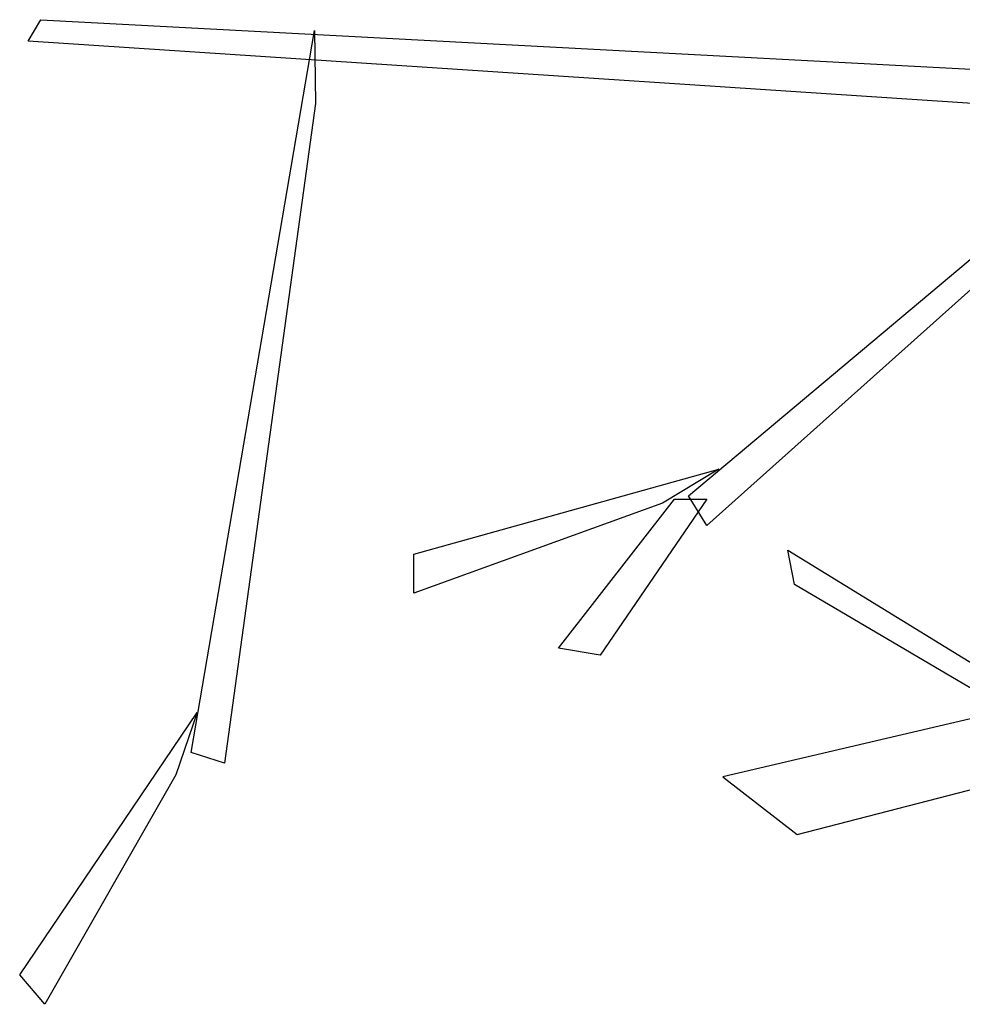
# Model space of a CAD drawing. Units: millimetres. Extents: x 171.3 to 230.7, y 201.9 to 222.9.
# Drawn here: x 175.9 to 176.2, y 205.1 to 205.4 of the extents above; entities that cross this region are included whole.
import ezdxf

# ---------------------------------------------------------------- set-up
doc = ezdxf.new("R2010")
doc.units = ezdxf.units.MM
doc.layers.add('LSTREEDC', color=3, linetype='Continuous')

# ---------------------------------------------------------------- blocks, each defined once
blk = doc.blocks.new('A3E24A')
at = {"color": 34, "linetype": 'Continuous'}
for points in [[(-0.30779, 0.17823, 0.4212), (-0.47448, 0.1892, 0.47897), (-0.47259, 0.19248, 0.48087), (-0.29577, 0.18309, 0.42126)], [(-0.43078, 0.17973, 0.47755), (-0.44463, 0.07938, 0.55807), (-0.44971, 0.08102, 0.55266), (-0.43097, 0.19086, 0.46728)], [(-0.29577, 0.18309, 0.42126), (-0.37126, 0.11554, 0.50178), (-0.37408, 0.12007, 0.49638), (-0.28871, 0.1917, 0.411)], [(-0.37805, 0.11896, 0.49545), (-0.41584, 0.10526, 0.49039), (-0.41584, 0.11116, 0.48336), (-0.36944, 0.12409, 0.49422)], [(-0.37126, 0.11953, 0.49609), (-0.38748, 0.0958, 0.58467), (-0.39383, 0.09689, 0.58059), (-0.37619, 0.11953, 0.49609)], [(-0.19159, 0.11882, 0.32783), (-0.36887, 0.07733, 0.39312), (-0.35755, 0.06852, 0.38656), (-0.18599, 0.11287, 0.32425)], [(-0.33134, 0.0909, 0.38292), (-0.35795, 0.10657, 0.40876), (-0.35895, 0.1118, 0.41148), (-0.31783, 0.08651, 0.37113)], [(-0.45203, 0.0776, 0.55173), (-0.47197, 0.0427, 0.54668), (-0.47578, 0.0472, 0.53965), (-0.44877, 0.08708, 0.55051)]]:
    blk.add_3dface(points, dxfattribs=at)
blk = doc.blocks.new('Muchas P')
at = {"layer": 'LSTREEDC', "xscale": 480, "yscale": 480, "zscale": 360}
blk.add_blockref('A3E24A', (-609.962, -113.798), dxfattribs=at)

msp = doc.modelspace()

# ---------------------------------------------------------------- block references
at = {"xscale": 0.004, "yscale": 0.004, "zscale": 0.004}
msp.add_blockref('Muchas P', (179.29466, 205.43912, 180.36847), dxfattribs=at)

doc.saveas('drawing.dxf')
